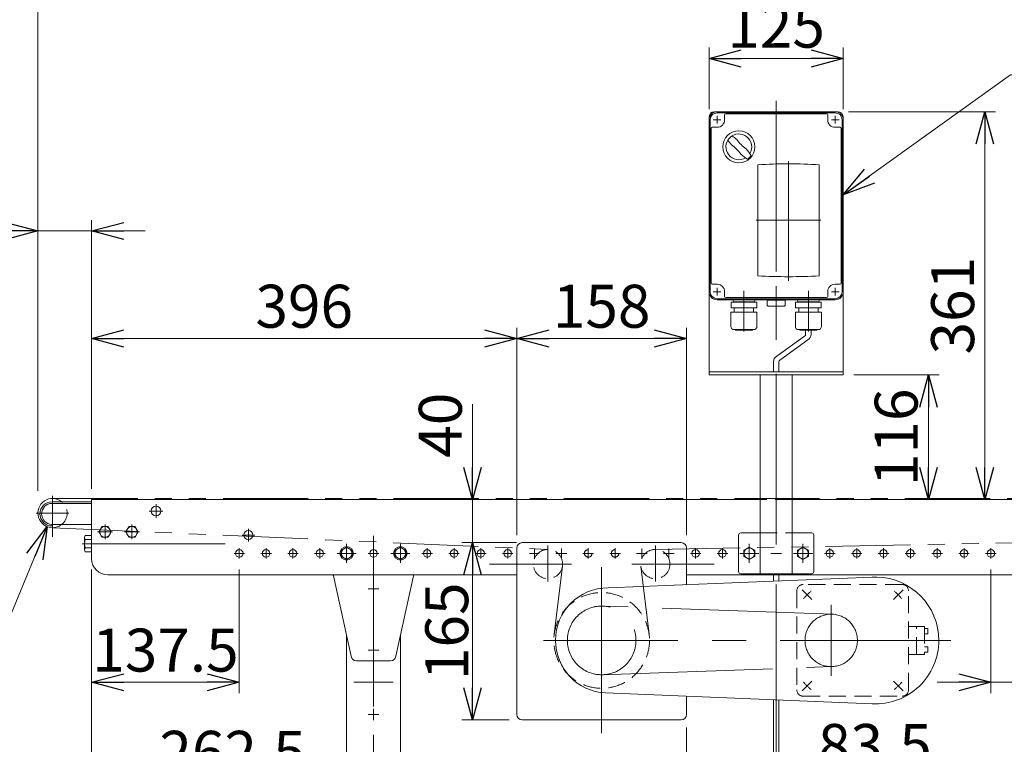
# Model space of a CAD drawing. Units: millimetres. Extents: x -1970 to 1970, y -1352 to 1351.
# Drawn here: x -1081 to -164, y -218 to 456 of the extents above; entities that cross this region are included whole.
import ezdxf
from ezdxf.enums import TextEntityAlignment as Align

# ---------------------------------------------------------------- set-up
doc = ezdxf.new("R2010")
doc.units = ezdxf.units.MM
doc.header["$LTSCALE"] = 2.5
for name, pattern in [('CENTER', [50.8, 31.75, -6.35, 6.35, -6.35]), ('CENTERX2', [101.6, 63.5, -12.7, 12.7, -12.7]), ('DASHED2', [9.525, 6.35, -3.175]), ('PHANTOM', [63.5, 31.75, -6.35, 6.35, -6.35, 6.35, -6.35])]:
    doc.linetypes.add(name, pattern=pattern)
for name, color, linetype in [('10', 7, 'Continuous'), ('11', 7, 'Continuous'), ('12', 7, 'Continuous'), ('13', 7, 'Continuous'), ('15', 7, 'Continuous'), ('16', 7, 'Continuous'), ('19', 7, 'Continuous'), ('2', 7, 'Continuous'), ('21', 7, 'Continuous'), ('6', 7, 'Continuous')]:
    doc.layers.add(name, color=color, linetype=linetype)
doc.styles.add('dcStyle0', font='ＭＳ Ｐゴシック', dxfattribs={"width": 0.75})
doc.styles.add('dcStyle1', font='txt.shx', dxfattribs={"bigfont": 'bigfont.shx'})
doc.dimstyles.new('dc_Diam06', dxfattribs={"dimtxt": 40, "dimasz": 30.000019, "dimexe": 10, "dimexo": 10, "dimgap": 10, "dimtad": 2, "dimtih": 1, "dimtoh": 1, "dimdsep": 46, "dimtxsty": 'dcStyle1', "dimblk1": 'OPEN30', "dimblk2": 'OPEN30', "dimsah": 1, "dimcen": 0.09, "dimclrd": 2, "dimclre": 2, "dimclrt": 2, "dimadec": 0, "dimazin": 2, "dimtfac": 1, "dimtdec": 4, "dimtofl": 0, "dimtmove": 0, "dimatfit": 3, "dimfxl": 1, "dimarcsym": 0})
doc.dimstyles.new('dc_Rotated', dxfattribs={"dimtxt": 40, "dimasz": 30.000019, "dimexe": 10, "dimexo": 10, "dimgap": 4, "dimtad": 3, "dimdsep": 46, "dimtxsty": 'dcStyle1', "dimblk1": 'OPEN30', "dimblk2": 'OPEN30', "dimsah": 1, "dimcen": 0.09, "dimclrd": 2, "dimclre": 2, "dimclrt": 2, "dimadec": 0, "dimazin": 2, "dimtfac": 1, "dimtdec": 4, "dimtmove": 0, "dimatfit": 3, "dimfxl": 1, "dimarcsym": 0})

# ---------------------------------------------------------------- blocks, each defined once
blk = doc.blocks.new('_OPEN30')
at = {"color": 0, "linetype": 'ByBlock', "lineweight": -2}
for p, q in [((-1, 0.267949), (0, 0)), ((0, 0), (-1, -0.267949)), ((0, 0), (-1, 0))]:
    blk.add_line(p, q, dxfattribs=at)
blk = doc.blocks.new('*D1')
at = {"color": 2, "linetype": 'Continuous', "lineweight": 13}
for p, q in [((-618.17, -30.26), (-669.27, -30.26)), ((-659.27, -195.26), (-659.27, -30.26)), ((-624.97, -195.26), (-669.27, -195.26))]:
    blk.add_line(p, q, dxfattribs=at)
at = {"color": 2, "xscale": 30.00002807615286, "yscale": 29.99989368223643}
for p, rotation in [((-659.27, -30.26), 90), ((-659.27, -195.26), 270)]:
    blk.add_blockref('_OPEN30', p, dxfattribs=dict(at, rotation=rotation))
at = {"color": 2, "insert": (-663.27, -112.76), "char_height": 40, "width": 125, "attachment_point": 8, "rotation": 90, "style": 'dcStyle0'}
blk.add_mtext('\\T1.00;165', dxfattribs=at)
blk = doc.blocks.new('*D2')
at = {"color": 2, "linetype": 'Continuous', "lineweight": 13}
for p, q in [((-659.27, 98.72), (-659.27, 9.74)), ((-714.97, 9.74), (-649.27, 9.74)), ((-659.27, -30.26), (-659.27, 9.74)), ((-618.17, -30.26), (-669.27, -30.26)), ((-659.27, -80.26), (-659.27, -30.26))]:
    blk.add_line(p, q, dxfattribs=at)
at = {"color": 2, "xscale": 30.00002807615286, "yscale": 29.99989368223643}
for p, rotation in [((-659.27, 9.74), 270), ((-659.27, -30.26), 90)]:
    blk.add_blockref('_OPEN30', p, dxfattribs=dict(at, rotation=rotation))
at = {"color": 2, "insert": (-669.27, 48.72), "char_height": 40, "width": 100, "attachment_point": 7, "rotation": 90, "style": 'dcStyle0'}
blk.add_mtext('\\T1.00;40', dxfattribs=at)
blk = doc.blocks.new('*D5')
at = {"color": 2, "linetype": 'Continuous', "lineweight": 13}
for p, q in [((-1096.92, -116.12), (-1055.54, -15.34)), ((-1236.92, -116.12), (-1096.92, -116.12))]:
    blk.add_line(p, q, dxfattribs=at)
at = {"color": 2, "xscale": 30.00002807615286, "yscale": 29.99989368223643, "rotation": 67.6750250514729}
blk.add_blockref('_OPEN30', (-1055.54, -15.34), dxfattribs=at)
at = {"color": 2, "insert": (-1106.92, -106.12), "char_height": 40, "width": 200, "attachment_point": 9, "style": 'dcStyle0'}
blk.add_mtext('\\T1.00;φ27.2', dxfattribs=at)
blk = doc.blocks.new('*D6')
at = {"color": 2, "linetype": 'Continuous', "lineweight": 13}
for p, q in [((-1013.97, 19.74), (-1013.97, 169.74)), ((-617.97, -23.26), (-617.97, 169.74)), ((-1013.97, 159.74), (-617.97, 159.74))]:
    blk.add_line(p, q, dxfattribs=at)
at = {"color": 2, "xscale": 30.00002807615286, "yscale": 29.99989368223643}
for p, rotation in [((-1013.97, 159.74), 180), ((-617.97, 159.74), 360)]:
    blk.add_blockref('_OPEN30', p, dxfattribs=dict(at, rotation=rotation))
at = {"color": 2, "insert": (-815.97, 169.74), "char_height": 40, "width": 125, "attachment_point": 8, "style": 'dcStyle0'}
blk.add_mtext('\\T1.00;396', dxfattribs=at)
blk = doc.blocks.new('*D7')
at = {"color": 2, "linetype": 'Continuous', "lineweight": 13}
for p, q in [((-617.97, -23.26), (-617.97, 169.74)), ((-459.97, -23.26), (-459.97, 169.74)), ((-617.97, 159.74), (-459.97, 159.74))]:
    blk.add_line(p, q, dxfattribs=at)
at = {"color": 2, "xscale": 30.00002807615286, "yscale": 29.99989368223643}
for p, rotation in [((-617.97, 159.74), 180), ((-459.97, 159.74), 360)]:
    blk.add_blockref('_OPEN30', p, dxfattribs=dict(at, rotation=rotation))
at = {"color": 2, "insert": (-538.97, 169.74), "char_height": 40, "width": 125, "attachment_point": 8, "style": 'dcStyle0'}
blk.add_mtext('\\T1.00;158', dxfattribs=at)
blk = doc.blocks.new('*D9')
at = {"color": 2, "linetype": 'Continuous', "lineweight": 13}
for p, q in [((-1063.97, 17.84), (-1063.97, 505.65)), ((636.03, 21.62), (636.03, 505.65)), ((-1063.97, 495.65), (636.03, 495.65))]:
    blk.add_line(p, q, dxfattribs=at)
at = {"color": 2, "xscale": 30.00002807615286, "yscale": 29.99989368223643}
for p, rotation in [((-1063.97, 495.65), 180), ((636.03, 495.65), 360)]:
    blk.add_blockref('_OPEN30', p, dxfattribs=dict(at, rotation=rotation))
at = {"color": 4, "insert": (-232.35, 505.65), "char_height": 40, "width": 150, "attachment_point": 8, "style": 'dcStyle0'}
blk.add_mtext('\\T1.00;機長', dxfattribs=at)
blk = doc.blocks.new('*D15')
at = {"color": 2, "linetype": 'Continuous', "lineweight": 13}
for p, q in [((-1013.97, -55.26), (-1013.97, -170.26)), ((-876.47, -55.16), (-876.47, -170.26)), ((-1013.97, -160.26), (-876.47, -160.26))]:
    blk.add_line(p, q, dxfattribs=at)
at = {"color": 2, "xscale": 30.00002807615286, "yscale": 29.99989368223643}
for p, rotation in [((-1013.97, -160.26), 180), ((-876.47, -160.26), 360)]:
    blk.add_blockref('_OPEN30', p, dxfattribs=dict(at, rotation=rotation))
at = {"color": 2, "insert": (-945.22, -150.26), "char_height": 40, "width": 175, "attachment_point": 8, "style": 'dcStyle0'}
blk.add_mtext('\\T1.00;137.5', dxfattribs=at)
blk = doc.blocks.new('*D31')
at = {"color": 2, "linetype": 'Continuous', "lineweight": 13}
for p, q in [((-1013.97, -55.26), (-1013.97, -265.42)), ((-751.47, -209.01), (-751.47, -265.42)), ((-1013.97, -255.42), (-751.47, -255.42))]:
    blk.add_line(p, q, dxfattribs=at)
at = {"color": 2, "xscale": 30.00002807615286, "yscale": 29.99989368223643}
for p, rotation in [((-1013.97, -255.42), 180), ((-751.47, -255.42), 360)]:
    blk.add_blockref('_OPEN30', p, dxfattribs=dict(at, rotation=rotation))
at = {"color": 2, "insert": (-882.72, -245.42), "char_height": 40, "width": 175, "attachment_point": 8, "style": 'dcStyle0'}
blk.add_mtext('\\T1.00;262.5', dxfattribs=at)
blk = doc.blocks.new('*D36')
at = {"color": 2, "linetype": 'Continuous', "lineweight": 13}
for p, q in [((-376.47, -69.26), (-376.47, -259.04)), ((-459.97, -202.26), (-459.97, -259.04)), ((-509.97, -249.04), (-459.97, -249.04)), ((-459.97, -249.04), (-376.47, -249.04)), ((-247.5, -249.04), (-376.47, -249.04))]:
    blk.add_line(p, q, dxfattribs=at)
at = {"color": 2, "xscale": 30.00002807615286, "yscale": 29.99989368223643}
for p, rotation in [((-459.97, -249.04), 360), ((-376.47, -249.04), 180)]:
    blk.add_blockref('_OPEN30', p, dxfattribs=dict(at, rotation=rotation))
at = {"color": 2, "insert": (-337.5, -239.04), "char_height": 40, "width": 150, "attachment_point": 7, "style": 'dcStyle0'}
blk.add_mtext('\\T1.00;83.5', dxfattribs=at)
blk = doc.blocks.new('DA_IMAGEDIMGROUP_2')
at = {"color": 2, "linetype": 'Continuous', "lineweight": 13}
for p, q in [((-176.47, -55.16), (-176.47, -170.26)), ((-151.47, -55.16), (-151.47, -170.26)), ((-226.47, -160.26), (-176.47, -160.26)), ((-176.47, -160.26), (-151.47, -160.26)), ((-42.5, -160.26), (-151.47, -160.26))]:
    blk.add_line(p, q, dxfattribs=at)
at = {"color": 2, "xscale": 30.00002807615286, "yscale": 29.99989368223643}
for p, rotation in [((-176.47, -160.26), 360), ((-151.47, -160.26), 180)]:
    blk.add_blockref('_OPEN30', p, dxfattribs=dict(at, rotation=rotation))
at = {"color": 4, "insert": (-112.5, -150.26), "char_height": 40, "width": 125, "attachment_point": 7, "style": 'dcStyle0'}
blk.add_mtext('\\T1.00;25P', dxfattribs=at)
blk = doc.blocks.new('*D42')
at = {"color": 2, "linetype": 'Continuous', "lineweight": 13}
for p, q in [((-1063.97, 17.84), (-1063.97, 269.74)), ((-1013.97, 19.74), (-1013.97, 269.74)), ((-1232.95, 259.74), (-1063.97, 259.74)), ((-1063.97, 259.74), (-1013.97, 259.74)), ((-963.97, 259.74), (-1013.97, 259.74))]:
    blk.add_line(p, q, dxfattribs=at)
at = {"color": 2, "xscale": 30.00002807615286, "yscale": 29.99989368223643}
for p, rotation in [((-1063.97, 259.74), 360), ((-1013.97, 259.74), 180)]:
    blk.add_blockref('_OPEN30', p, dxfattribs=dict(at, rotation=rotation))
at = {"color": 4, "insert": (-1102.95, 269.74), "char_height": 40, "width": 200, "attachment_point": 9, "style": 'dcStyle0'}
blk.add_mtext('\\T1.00;50(40)', dxfattribs=at)
blk = doc.blocks.new('*D68')
at = {"color": 2, "linetype": 'Continuous', "lineweight": 13}
for p, q in [((-438.97, 373.24), (-438.97, 430.35)), ((-313.97, 373.24), (-313.97, 430.35)), ((-438.97, 420.35), (-313.97, 420.35))]:
    blk.add_line(p, q, dxfattribs=at)
at = {"color": 2, "xscale": 30.00002807615286, "yscale": 29.99989368223643}
for p, rotation in [((-438.97, 420.35), 180), ((-313.97, 420.35), 360)]:
    blk.add_blockref('_OPEN30', p, dxfattribs=dict(at, rotation=rotation))
at = {"color": 2, "insert": (-376.47, 430.35), "char_height": 40, "width": 125, "attachment_point": 8, "style": 'dcStyle0'}
blk.add_mtext('\\T1.00;125', dxfattribs=at)
blk = doc.blocks.new('*D69')
at = {"color": 2, "linetype": 'Continuous', "lineweight": 13}
for p, q in [((-303.97, 125.74), (-224.69, 125.74)), ((-234.69, 9.74), (-234.69, 125.74))]:
    blk.add_line(p, q, dxfattribs=at)
at = {"color": 2, "xscale": 30.00002807615286, "yscale": 29.99989368223643}
for p, rotation in [((-234.69, 125.74), 90), ((-234.69, 9.74), 270)]:
    blk.add_blockref('_OPEN30', p, dxfattribs=dict(at, rotation=rotation))
at = {"color": 2, "insert": (-244.69, 67.74), "char_height": 40, "width": 125, "attachment_point": 8, "rotation": 90, "style": 'dcStyle0'}
blk.add_mtext('\\T1.00;116', dxfattribs=at)
blk = doc.blocks.new('*D70')
at = {"color": 2, "linetype": 'Continuous', "lineweight": 13}
for p, q in [((-308.97, 370.74), (-172.09, 370.74)), ((-182.09, 9.74), (-182.09, 370.74))]:
    blk.add_line(p, q, dxfattribs=at)
at = {"color": 2, "xscale": 30.00002807615286, "yscale": 29.99989368223643}
for p, rotation in [((-182.09, 370.74), 90), ((-182.09, 9.74), 270)]:
    blk.add_blockref('_OPEN30', p, dxfattribs=dict(at, rotation=rotation))
at = {"color": 2, "insert": (-192.09, 190.24), "char_height": 40, "width": 125, "attachment_point": 8, "rotation": 90, "style": 'dcStyle0'}
blk.add_mtext('\\T1.00;361', dxfattribs=at)
blk = doc.blocks.new('DC_GROUP_W_FB2C_HF_040_1_46')
at = {"color": 7, "linetype": 'Continuous', "lineweight": 13}
for p, q in [((-401.47, -34.49), (-406.47, -37.37)), ((-396.47, -37.37), (-401.47, -34.49)), ((-406.47, -37.37), (-406.47, -43.15)), ((-406.47, -43.15), (-401.47, -46.03)), ((-401.47, -46.03), (-396.47, -43.15)), ((-396.47, -43.15), (-396.47, -37.37))]:
    blk.add_line(p, q, dxfattribs=at)
at = {"color": 3, "linetype": 'CENTERX2', "lineweight": 13}
for p, q in [((-401.47, -31.51), (-401.47, -49.01)), ((-392.72, -40.26), (-410.22, -40.26))]:
    blk.add_line(p, q, dxfattribs=at)
at = {"color": 3, "linetype": 'Continuous', "lineweight": 13}
blk.add_circle((-401.47, -40.26), 5, dxfattribs=at)
blk = doc.blocks.new('DC_GROUP_W_FB2C_HF_040_1_47')
at = {"color": 7, "linetype": 'Continuous', "lineweight": 13}
for p, q in [((-351.47, -34.49), (-356.47, -37.37)), ((-346.47, -37.37), (-351.47, -34.49)), ((-356.47, -37.37), (-356.47, -43.15)), ((-356.47, -43.15), (-351.47, -46.03)), ((-351.47, -46.03), (-346.47, -43.15)), ((-346.47, -43.15), (-346.47, -37.37))]:
    blk.add_line(p, q, dxfattribs=at)
at = {"color": 3, "linetype": 'CENTERX2', "lineweight": 13}
for p, q in [((-351.47, -31.51), (-351.47, -49.01)), ((-342.72, -40.26), (-360.22, -40.26))]:
    blk.add_line(p, q, dxfattribs=at)
at = {"color": 3, "linetype": 'Continuous', "lineweight": 13}
blk.add_circle((-351.47, -40.26), 5, dxfattribs=at)
blk = doc.blocks.new('DC_GROUP_W_FB2C_HF_040_1_48')
at = {"color": 7, "linetype": 'Continuous', "lineweight": 13}
for p, q in [((-776.47, -34.49), (-781.47, -37.37)), ((-771.47, -37.37), (-776.47, -34.49)), ((-781.47, -37.37), (-781.47, -43.15)), ((-781.47, -43.15), (-776.47, -46.03)), ((-776.47, -46.03), (-771.47, -43.15)), ((-771.47, -43.15), (-771.47, -37.37))]:
    blk.add_line(p, q, dxfattribs=at)
at = {"color": 3, "linetype": 'CENTERX2', "lineweight": 13}
for p, q in [((-776.47, -31.51), (-776.47, -49.01)), ((-767.72, -40.26), (-785.22, -40.26))]:
    blk.add_line(p, q, dxfattribs=at)
at = {"color": 7, "linetype": 'Continuous', "lineweight": 13}
for radius in [6.25, 5]:
    blk.add_circle((-776.47, -40.26), radius, dxfattribs=at)
blk = doc.blocks.new('DC_GROUP_W_FB2C_HF_040_1_49')
at = {"color": 7, "linetype": 'Continuous', "lineweight": 13}
for p, q in [((-726.47, -34.49), (-731.47, -37.37)), ((-721.47, -37.37), (-726.47, -34.49)), ((-731.47, -37.37), (-731.47, -43.15)), ((-731.47, -43.15), (-726.47, -46.03)), ((-726.47, -46.03), (-721.47, -43.15)), ((-721.47, -43.15), (-721.47, -37.37))]:
    blk.add_line(p, q, dxfattribs=at)
at = {"color": 3, "linetype": 'CENTERX2', "lineweight": 13}
for p, q in [((-726.47, -31.51), (-726.47, -49.01)), ((-717.72, -40.26), (-735.22, -40.26))]:
    blk.add_line(p, q, dxfattribs=at)
at = {"color": 7, "linetype": 'Continuous', "lineweight": 13}
for radius in [6.25, 5]:
    blk.add_circle((-726.47, -40.26), radius, dxfattribs=at)
blk = doc.blocks.new('DC_GROUP_W_FB2C_HF_040_1_50')
at = {"color": 2, "linetype": 'Continuous', "lineweight": 13}
for p, q in [((-313.97, 293.42), (-158.2, 405.09)), ((-158.2, 405.09), (481.8, 405.09))]:
    blk.add_line(p, q, dxfattribs=at)
at = {"color": 2, "xscale": 30.00002807615286, "yscale": 29.99989368223643, "rotation": 215.6379843075448}
blk.add_blockref('_OPEN30', (-313.97, 293.42), dxfattribs=at)
at = {"color": 2, "style": 'dcStyle0', "width": 0.817286}
blk.add_text('インバータ、コントロールユニット', height=40, dxfattribs=at).set_placement((-158.2, 410.09), (481.8, 410.09), align=Align.FIT)
blk = doc.blocks.new('DC_GROUP_W_FB2C_HF_040_1_11')
at = {"layer": '12', "color": 3, "linetype": 'CENTERX2', "lineweight": 13}
for p, q in [((-376.47, 380.79), (-376.47, -61.75)), ((-431.47, 366.84), (-431.47, 359.64)), ((-321.47, 366.84), (-321.47, 359.64)), ((-427.87, 363.24), (-435.07, 363.24)), ((-317.87, 363.24), (-325.07, 363.24)), ((-364.97, 324.4), (-364.97, 213.38)), ((-394.97, 269.74), (-334.97, 269.74)), ((-427.87, 203.24), (-435.07, 203.24)), ((-431.47, 206.84), (-431.47, 199.64)), ((-406.47, 204.06), (-406.47, 166.06)), ((-376.47, 186.63), (-376.47, 208.43)), ((-346.47, 204.06), (-346.47, 166.06)), ((-317.87, 203.24), (-325.07, 203.24)), ((-321.47, 206.84), (-321.47, 199.64))]:
    blk.add_line(p, q, dxfattribs=at)
at = {"layer": '12', "color": 7, "linetype": 'Continuous', "lineweight": 13}
for p, q in [((-433.97, 370.74), (-318.97, 370.74)), ((-321.47, 370.74), (-431.47, 370.74)), ((-424.47, 367.74), (-424.47, 363.24)), ((-376.47, 368.74), (-423.47, 368.74)), ((-329.47, 368.74), (-376.47, 368.74)), ((-328.47, 363.24), (-328.47, 367.74)), ((-438.97, 365.74), (-438.97, 125.74)), ((-438.97, 363.24), (-438.97, 203.24)), ((-313.97, 365.74), (-313.97, 125.74)), ((-313.97, 203.24), (-313.97, 363.24)), ((-436.97, 355.24), (-436.97, 283.24)), ((-431.47, 356.24), (-435.97, 356.24)), ((-316.97, 356.24), (-321.47, 356.24)), ((-315.97, 283.24), (-315.97, 355.24)), ((-436.97, 283.24), (-436.97, 211.24)), ((-315.97, 211.24), (-315.97, 283.24)), ((-435.97, 210.24), (-431.47, 210.24)), ((-424.47, 203.24), (-424.47, 198.74)), ((-328.47, 198.74), (-328.47, 203.24)), ((-321.47, 210.24), (-316.97, 210.24)), ((-431.47, 195.74), (-321.47, 195.74)), ((-423.47, 197.74), (-376.47, 197.74)), ((-376.47, 197.74), (-329.47, 197.74)), ((-313.97, 128.74), (-438.97, 128.74)), ((-438.97, 125.74), (-313.97, 125.74)), ((-391.47, -59.26), (-391.47, 125.74)), ((-361.47, -59.26), (-361.47, 125.74)), ((-411.47, -57.26), (-411.47, -23.26)), ((-409.47, -21.26), (-391.47, -21.26)), ((-361.47, -21.26), (-343.47, -21.26)), ((-341.47, -23.26), (-341.47, -57.26)), ((-343.47, -59.26), (-409.47, -59.26))]:
    blk.add_line(p, q, dxfattribs=at)
at = {"layer": '12', "color": 3, "linetype": 'Continuous', "lineweight": 13}
for p, q in [((-376.47, 369.74), (-431.47, 369.74)), ((-321.47, 369.74), (-376.47, 369.74)), ((-437.97, 283.24), (-437.97, 363.24)), ((-314.97, 363.24), (-314.97, 283.24)), ((-437.97, 203.24), (-437.97, 283.24)), ((-314.97, 283.24), (-314.97, 203.24)), ((-431.47, 196.74), (-376.47, 196.74)), ((-376.47, 196.74), (-321.47, 196.74))]:
    blk.add_line(p, q, dxfattribs=at)
at = {"layer": '12', "color": 7, "linetype": 'Continuous', "lineweight": 18}
for p, q in [((-393.66, 321.44), (-393.66, 217.96)), ((-336.29, 217.96), (-336.29, 321.44)), ((-418.37, 193.56), (-394.57, 193.56)), ((-418.37, 188.16), (-418.37, 193.56)), ((-416.52, 194.84), (-416.52, 194.74)), ((-415.77, 193.56), (-415.07, 193.56)), ((-397.32, 195.74), (-415.62, 195.74)), ((-397.32, 193.84), (-415.62, 193.84)), ((-415.14, 193.84), (-415.5, 193.56)), ((-397.17, 193.56), (-397.87, 193.56)), ((-397.81, 193.84), (-397.45, 193.56)), ((-396.42, 194.84), (-396.42, 194.74)), ((-394.57, 188.16), (-394.57, 193.56)), ((-376.47, 195.43), (-384.97, 195.43)), ((-376.47, 195.43), (-384.97, 195.43)), ((-384.97, 195.43), (-384.97, 190.43)), ((-376.47, 195.43), (-367.97, 195.43)), ((-370.47, 195.43), (-376.47, 195.43)), ((-367.97, 190.43), (-367.97, 195.43)), ((-334.57, 193.56), (-358.37, 193.56)), ((-358.37, 188.16), (-358.37, 193.56)), ((-356.52, 194.84), (-356.52, 194.74)), ((-355.77, 193.56), (-355.07, 193.56)), ((-355.62, 195.74), (-337.32, 195.74)), ((-355.62, 193.84), (-337.32, 193.84)), ((-355.14, 193.84), (-355.5, 193.56)), ((-337.17, 193.56), (-337.87, 193.56)), ((-337.81, 193.84), (-337.45, 193.56)), ((-336.42, 194.84), (-336.42, 194.74)), ((-334.57, 188.16), (-334.57, 193.56)), ((-418.57, 184.16), (-394.37, 184.16)), ((-418.57, 170.96), (-418.57, 184.16)), ((-418.37, 188.16), (-394.57, 188.16)), ((-415.47, 188.16), (-415.47, 184.16)), ((-397.47, 188.16), (-397.47, 184.16)), ((-394.37, 170.96), (-394.37, 184.16)), ((-383.97, 189.93), (-384.28, 190.01)), ((-383.97, 189.93), (-376.47, 189.93)), ((-368.97, 189.93), (-376.47, 189.93)), ((-368.97, 189.93), (-368.66, 190.01)), ((-334.37, 184.16), (-358.57, 184.16)), ((-358.57, 170.96), (-358.57, 184.16)), ((-334.57, 188.16), (-358.37, 188.16)), ((-355.47, 188.16), (-355.47, 184.16)), ((-337.47, 188.16), (-337.47, 184.16)), ((-334.37, 170.96), (-334.37, 184.16)), ((-415.57, 167.96), (-397.37, 167.96)), ((-414.37, 167.56), (-414.37, 167.96)), ((-414.37, 167.56), (-398.57, 167.56)), ((-398.57, 167.56), (-398.57, 167.96)), ((-337.37, 167.96), (-355.57, 167.96)), ((-354.37, 167.56), (-354.37, 167.96)), ((-338.57, 167.56), (-354.37, 167.56)), ((-338.57, 167.56), (-338.57, 167.96))]:
    blk.add_line(p, q, dxfattribs=at)
at = {"layer": '12', "color": 4, "linetype": 'DASHED2', "lineweight": 13}
blk.add_line((-391.47, -21.26), (-361.47, -21.26), dxfattribs=at)
at = {"layer": '12', "color": 3, "linetype": 'Continuous', "lineweight": 18}
blk.add_circle((-411.24, 338.05), 14.9, dxfattribs=at)
at = {"layer": '12', "color": 7, "linetype": 'Continuous', "lineweight": 13}
for centre, radius, start, end in [((-433.97, 365.74), 5, 90, 180), ((-431.47, 363.24), 7.5, 90, 180), ((-423.47, 367.74), 1, 90, 180), ((-329.47, 367.74), 1, 0, 90), ((-321.47, 363.24), 7.5, 0, 90), ((-318.97, 365.74), 5, 0, 90), ((-431.47, 363.24), 7, 270, 0), ((-321.47, 363.24), 7, 180, 270), ((-435.97, 355.24), 1, 90, 180), ((-316.97, 355.24), 1, 0, 90), ((-435.97, 211.24), 1, 180, 270), ((-316.97, 211.24), 1, 270, 0), ((-431.47, 203.24), 7.5, 180, 270), ((-431.47, 203.24), 7, 0, 90), ((-321.47, 203.24), 7, 90, 180), ((-321.47, 203.24), 7.5, 270, 0), ((-423.47, 198.74), 1, 180, 270), ((-329.47, 198.74), 1, 270, 0), ((-409.47, -23.26), 2, 90, 180), ((-343.47, -23.26), 2, 0, 90), ((-409.47, -57.26), 2, 180, 270), ((-343.47, -57.26), 2, 270, 0)]:
    blk.add_arc(centre, radius, start, end, dxfattribs=at)
at = {"layer": '12', "color": 3, "linetype": 'Continuous', "lineweight": 13}
for centre, start, end in [((-431.47, 363.24), 90, 180), ((-321.47, 363.24), 0, 90), ((-431.47, 203.24), 180, 270), ((-321.47, 203.24), 270, 0)]:
    blk.add_arc(centre, 6.5, start, end, dxfattribs=at)
at = {"layer": '12', "color": 3, "linetype": 'Continuous', "lineweight": 18}
for centre, radius, start, end in [((-411.24, 338.05), 12, 328.76, 301.24), ((-360.87, 388.42), 75, 216.059, 220.178), ((-441.65, 307.65), 40, 35.9313, 54.0688), ((-461.61, 287.68), 75, 49.8222, 53.9405), ((-380.84, 368.46), 40, 215.931, 234.069), ((-360.87, 388.42), 75, 229.822, 235.585), ((-461.61, 287.68), 75, 34.4151, 40.1778), ((-411.24, 338.05), 14, 304.758, 325.242)]:
    blk.add_arc(centre, radius, start, end, dxfattribs=at)
at = {"layer": '12', "color": 7, "linetype": 'Continuous', "lineweight": 18}
for centre, radius, start, end in [((-364.97, -220.3), 542.5, 86.96907, 93.03093), ((-364.97, -220.3), 542.5, 86.96907, 93.03093), ((-364.97, 759.7), 542.5, 266.96907, 273.03093), ((-364.97, 759.7), 542.5, 266.96907, 273.03093), ((-415.62, 194.84), 0.9, 90, 180), ((-415.62, 194.74), 0.9, 180, 270), ((-397.32, 194.84), 0.9, 360, 90), ((-397.32, 194.74), 0.9, 270, 360), ((-355.62, 194.84), 0.9, 90, 180), ((-355.62, 194.74), 0.9, 180, 270), ((-337.32, 194.84), 0.9, 0, 90), ((-337.32, 194.74), 0.9, 270, 0), ((-383.75, 191.67), 1.74, 225.47817, 252.23274), ((-369.19, 191.67), 1.74, 287.76726, 314.52183), ((-415.57, 170.96), 3, 180, 270), ((-397.37, 170.96), 3, 270, 360), ((-355.57, 170.96), 3, 180, 270), ((-337.37, 170.96), 3, 270, 0)]:
    blk.add_arc(centre, radius, start, end, dxfattribs=at)
blk = doc.blocks.new('DC_GROUP_W_FB2C_HF_040_1_16')
at = {"layer": '13', "color": 3, "linetype": 'CENTERX2', "lineweight": 13}
for p, q in [((-756.37, -73.26), (-746.57, -73.26)), ((-756.37, -130.26), (-746.57, -130.26)), ((-756.37, -190.26), (-746.57, -190.26))]:
    blk.add_line(p, q, dxfattribs=at)
at = {"layer": '13', "color": 7, "linetype": 'Continuous', "lineweight": 13}
for p, q in [((-776.47, -116.95), (-776.47, -431.26)), ((-726.47, -116.95), (-726.47, -431.26)), ((-726.47, -431.26), (-776.47, -431.26)), ((-776.47, -440.26), (-776.47, -431.26)), ((-726.47, -431.26), (-726.47, -440.26)), ((-726.47, -440.26), (-776.47, -440.26))]:
    blk.add_line(p, q, dxfattribs=at)
blk = doc.blocks.new('DC_GROUP_W_FB2C_HF_040_1_5')
at = {"layer": '19', "color": 3, "linetype": 'CENTERX2', "lineweight": 13}
for p, q in [((-776.47, -31.51), (-776.47, -49.01)), ((-767.72, -40.26), (-785.22, -40.26))]:
    blk.add_line(p, q, dxfattribs=at)
blk = doc.blocks.new('DC_GROUP_W_FB2C_HF_040_1_6')
at = {"layer": '19', "color": 3, "linetype": 'CENTERX2', "lineweight": 13}
for p, q in [((-726.47, -31.51), (-726.47, -49.01)), ((-717.72, -40.26), (-735.22, -40.26))]:
    blk.add_line(p, q, dxfattribs=at)
blk = doc.blocks.new('DC_GROUP_W_FB2C_HF_040_1_12')
at = {"layer": '11', "color": 4, "linetype": 'DASHED2', "lineweight": 13}
for p, q in [((-259.2, -69.26), (-351.2, -69.26)), ((-357.2, -75.26), (-357.2, -167.26)), ((-253.2, -167.26), (-253.2, -75.26)), ((-253.2, -108.26), (-238.2, -108.26)), ((-245.7, -134.26), (-245.7, -108.26)), ((-238.2, -108.26), (-238.2, -134.26)), ((-238.2, -110.26), (-235.2, -110.26)), ((-235.2, -115.26), (-238.2, -115.26)), ((-235.2, -110.26), (-235.2, -115.26)), ((-238.2, -127.26), (-235.2, -127.26)), ((-235.2, -127.26), (-235.2, -132.26)), ((-238.2, -134.26), (-253.2, -134.26)), ((-235.2, -132.26), (-238.2, -132.26)), ((-351.2, -173.26), (-259.2, -173.26))]:
    blk.add_line(p, q, dxfattribs=at)
at = {"layer": '11', "color": 3, "linetype": 'CENTERX2', "lineweight": 13}
for p, q in [((-343.12, -83.34), (-352.13, -74.33)), ((-258.26, -74.33), (-267.28, -83.34)), ((-325.2, -98.16), (-325.2, -144.36)), ((-348.3, -121.26), (-302.1, -121.26)), ((-352.13, -168.19), (-343.12, -159.18)), ((-267.28, -159.18), (-258.26, -168.19))]:
    blk.add_line(p, q, dxfattribs=at)
at = {"layer": '11', "color": 4, "linetype": 'DASHED2', "lineweight": 13}
for centre, start, end in [((-351.2, -75.26), 90, 180), ((-259.2, -75.26), 0, 90), ((-351.2, -167.26), 180, 270), ((-259.2, -167.26), 270, 0)]:
    blk.add_arc(centre, 6, start, end, dxfattribs=at)
at = {"layer": '11', "color": 3, "linetype": 'CENTERX2', "lineweight": 13}
for start, end in [(130.21981, 139.78019), (40.21981, 49.78019), (220.21981, 229.78019), (310.21981, 319.78019)]:
    blk.add_arc((-305.2, -121.26), 60, start, end, dxfattribs=at)

msp = doc.modelspace()

# ---------------------------------------------------------------- linework, layer by layer
at = {"color": 140, "linetype": 'Continuous', "lineweight": 13}
for p, q in [((-348.989, 167.559), (-348.989, 163.532)), ((-343.989, 167.559), (-343.989, 163.532)), ((-349.989, 161.8), (-375.973, 143.14)), ((-346.989, 158.336), (-372.973, 139.676)), ((-378.973, 137.944), (-378.973, 128.559)), ((-373.973, 137.944), (-373.973, 128.559)), ((-378.973, -66.048), (-378.973, -59.259)), ((-373.973, -65.846), (-373.973, -59.259)), ((-378.973, -288.414), (-378.973, -176.484)), ((-373.973, -285.414), (-373.973, -176.685))]:
    msp.add_line(p, q, dxfattribs=at)
at = {"color": 7, "linetype": 'Continuous', "lineweight": 13}
for p, q in [((-845.973, 9.741), (-1013.973, 9.741)), ((-1013.973, 9.741), (-1013.973, -45.259)), ((-391.473, 9.741), (-845.973, 9.741)), ((586.027, 9.741), (-361.473, 9.741)), ((-617.973, -60.259), (-998.973, -60.259)), ((571.027, -60.259), (-459.973, -60.259))]:
    msp.add_line(p, q, dxfattribs=at)
at = {"color": 4, "linetype": 'DASHED2', "lineweight": 13}
msp.add_line((-361.473, 9.741), (-391.473, 9.741), dxfattribs=at)
at = {"color": 3, "linetype": 'CENTERX2', "lineweight": 13}
for p, q in [((-953.973, 5.441), (-953.973, -7.159)), ((-960.273, -0.859), (-947.673, -0.859)), ((-1001.473, -15.359), (-1001.473, -25.159)), ((-976.473, -15.359), (-976.473, -25.159)), ((-867.973, -17.309), (-867.973, -29.209)), ((-996.573, -20.259), (-1006.373, -20.259)), ((-971.573, -20.259), (-981.373, -20.259)), ((-873.923, -23.259), (-862.023, -23.259)), ((-876.473, -35.359), (-876.473, -45.159)), ((-851.473, -35.359), (-851.473, -45.159)), ((-826.473, -35.359), (-826.473, -45.159)), ((-801.473, -35.359), (-801.473, -45.159)), ((-701.473, -35.359), (-701.473, -45.159)), ((-676.473, -35.359), (-676.473, -45.159)), ((-651.473, -35.359), (-651.473, -45.159)), ((-626.473, -35.359), (-626.473, -45.159)), ((-551.473, -35.359), (-551.473, -45.159)), ((-526.473, -35.359), (-526.473, -45.159)), ((-451.473, -35.359), (-451.473, -45.159)), ((-426.473, -35.359), (-426.473, -45.159)), ((-326.473, -35.359), (-326.473, -45.159)), ((-301.473, -35.359), (-301.473, -45.159)), ((-276.473, -35.359), (-276.473, -45.159)), ((-251.473, -35.359), (-251.473, -45.159)), ((-226.473, -35.359), (-226.473, -45.159)), ((-201.473, -35.359), (-201.473, -45.159)), ((-176.473, -35.359), (-176.473, -45.159)), ((-871.573, -40.259), (-881.373, -40.259)), ((-846.573, -40.259), (-856.373, -40.259)), ((-821.573, -40.259), (-831.373, -40.259)), ((-796.573, -40.259), (-806.373, -40.259)), ((-746.573, -40.259), (-756.373, -40.259)), ((-696.573, -40.259), (-706.373, -40.259)), ((-671.573, -40.259), (-681.373, -40.259)), ((-646.573, -40.259), (-656.373, -40.259)), ((-621.573, -40.259), (-631.373, -40.259)), ((-546.573, -40.259), (-556.373, -40.259)), ((-521.573, -40.259), (-531.373, -40.259)), ((-496.573, -40.259), (-506.373, -40.259)), ((-471.573, -40.259), (-481.373, -40.259)), ((-446.573, -40.259), (-456.373, -40.259)), ((-421.573, -40.259), (-431.373, -40.259)), ((-371.573, -40.259), (-381.373, -40.259)), ((-321.573, -40.259), (-331.373, -40.259)), ((-296.573, -40.259), (-306.373, -40.259)), ((-271.573, -40.259), (-281.373, -40.259)), ((-246.573, -40.259), (-256.373, -40.259)), ((-221.573, -40.259), (-231.373, -40.259)), ((-196.573, -40.259), (-206.373, -40.259)), ((-171.573, -40.259), (-181.373, -40.259))]:
    msp.add_line(p, q, dxfattribs=at)
at = {"color": 7, "linetype": 'Continuous', "lineweight": 13}
for centre, radius in [((-953.973, -0.859), 4.5), ((-867.973, -23.259), 4.25), ((-876.473, -40.259), 3.5), ((-851.473, -40.259), 3.5), ((-826.473, -40.259), 3.5), ((-801.473, -40.259), 3.5), ((-751.473, -40.259), 3.5), ((-701.473, -40.259), 3.5), ((-676.473, -40.259), 3.5), ((-651.473, -40.259), 3.5), ((-626.473, -40.259), 3.5), ((-451.473, -40.259), 3.5), ((-426.473, -40.259), 3.5), ((-326.473, -40.259), 3.5), ((-301.473, -40.259), 3.5), ((-276.473, -40.259), 3.5), ((-251.473, -40.259), 3.5), ((-226.473, -40.259), 3.5), ((-201.473, -40.259), 3.5), ((-176.473, -40.259), 3.5)]:
    msp.add_circle(centre, radius, dxfattribs=at)
at = {"color": 4, "linetype": 'DASHED2', "lineweight": 13}
for centre in [(-551.473, -40.259), (-526.473, -40.259)]:
    msp.add_circle(centre, 3.5, dxfattribs=at)
at = {"color": 140, "linetype": 'Continuous', "lineweight": 13}
for centre, radius, start, end in [((-350.989, 163.532), 2, 300, 0), ((-349.989, 163.532), 6, 300, 0), ((-372.973, 137.944), 6, 120, 180), ((-371.973, 137.944), 2, 120, 180)]:
    msp.add_arc(centre, radius, start, end, dxfattribs=at)
at = {"color": 7, "linetype": 'Continuous', "lineweight": 13}
msp.add_arc((-998.973, -45.259), 15, 180, 270, dxfattribs=at)
at = {"layer": '10', "color": 3, "linetype": 'CENTERX2', "lineweight": 13}
for p, q in [((-323.885, -96.886), (-537.255, -89.351)), ((-325.197, -154.26), (-325.197, -88.26)), ((-213.904, -121.259), (-593.202, -121.259)), ((-538.624, -153.213), (-324.931, -145.669))]:
    msp.add_line(p, q, dxfattribs=at)
for centre, radius in [((-538.973, -121.259), 31.955), ((-325.197, -121.26), 24.41)]:
    msp.add_circle(centre, radius, dxfattribs=at)
at = {"layer": '13', "color": 3, "linetype": 'CENTERX2', "lineweight": 13}
for p, q in [((-751.473, -23.961), (-751.473, -575.259)), ((-733.223, -160.259), (-769.723, -160.259)), ((-751.473, -185.009), (-751.473, -195.509))]:
    msp.add_line(p, q, dxfattribs=at)
at = {"layer": '15', "color": 3, "linetype": 'CENTERX2', "lineweight": 13}
for p, q in [((-1050.373, -5.259), (-1050.373, 13.203)), ((-1065.528, -2.759), (-1035.338, -2.759)), ((-1050.373, -24.987), (-1050.373, -2.759))]:
    msp.add_line(p, q, dxfattribs=at)
at = {"layer": '15', "color": 7, "linetype": 'Continuous', "lineweight": 13}
for start, end in [(51.206749, 270), (270, 306.729236)]:
    msp.add_arc((-1050.373, -2.759), 13.6, start, end, dxfattribs=at)
at = {"layer": '15', "color": 4, "linetype": 'DASHED2', "lineweight": 13}
msp.add_arc((-1050.373, -2.759), 13.6, 306.729236, 51.206749, dxfattribs=at)
at = {"layer": '16', "color": 3, "linetype": 'Continuous', "lineweight": 13}
for p, q in [((-1050.873, 7.741), (-1013.973, 7.741)), ((-1050.873, -13.259), (-1050.873, -14.76))]:
    msp.add_line(p, q, dxfattribs=at)
at = {"layer": '16', "color": 7, "linetype": 'Continuous', "lineweight": 13}
for p, q in [((-1050.873, 6.241), (-1013.973, 6.241)), ((-1050.873, -13.259), (-1031.873, -13.259)), ((-1031.824, -13.259), (-1013.973, -13.259)), ((-1004.36, -15.259), (-1007.247, -20.259)), ((-998.586, -15.259), (-1004.36, -15.259)), ((-995.7, -20.259), (-998.586, -15.259)), ((-979.36, -15.259), (-982.247, -20.259)), ((-973.586, -15.259), (-979.36, -15.259)), ((-970.7, -20.259), (-973.586, -15.259)), ((-1020.473, -36.889), (-1020.473, -25.63)), ((-1019.893, -23.754), (-1013.973, -23.754)), ((-1019.893, -27.507), (-1013.973, -27.507)), ((-1007.247, -20.259), (-1004.36, -25.259)), ((-1004.36, -25.259), (-998.586, -25.259)), ((-998.586, -25.259), (-995.7, -20.259)), ((-982.247, -20.259), (-979.36, -25.259)), ((-979.36, -25.259), (-973.586, -25.259)), ((-973.586, -25.259), (-970.7, -20.259)), ((-1019.893, -35.012), (-1013.973, -35.012)), ((-1013.973, -38.765), (-1019.893, -38.765))]:
    msp.add_line(p, q, dxfattribs=at)
at = {"layer": '16', "color": 4, "linetype": 'DASHED2', "lineweight": 13}
msp.add_line((-1013.973, -40.759), (-1013.973, -14.259), dxfattribs=at)
at = {"layer": '16', "color": 3, "linetype": 'CENTERX2', "lineweight": 13}
for p, q in [((-1001.473, -27.188), (-1001.473, -13.331)), ((-976.473, -27.188), (-976.473, -13.331)), ((-1008.401, -20.259), (-994.545, -20.259)), ((-983.401, -20.259), (-969.545, -20.259)), ((-1022.777, -31.259), (-889.645, -31.259))]:
    msp.add_line(p, q, dxfattribs=at)
at = {"layer": '16', "color": 3, "linetype": 'Continuous', "lineweight": 13}
for centre in [(-1001.473, -20.259), (-976.473, -20.259)]:
    msp.add_circle(centre, 5, dxfattribs=at)
msp.add_arc((-1050.873, -3.509), 11.25, 90, 270, dxfattribs=at)
at = {"layer": '16', "color": 7, "linetype": 'Continuous', "lineweight": 13}
for centre, radius, start, end in [((-1050.873, -3.509), 9.75, 90, 270), ((-1017.151, -25.63), 3.323, 145.615753, 214.384247), ((-1008.054, -31.259), 12.419, 162.412046, 197.587954), ((-1017.151, -36.889), 3.323, 145.615753, 214.384247)]:
    msp.add_arc(centre, radius, start, end, dxfattribs=at)
at = {"layer": '19', "color": 7, "linetype": 'Continuous', "lineweight": 13}
for p, q in [((-788.806, -61.161), (-772.264, -135.987)), ((-714.14, -61.161), (-730.682, -135.987)), ((-767.317, -140.259), (-735.629, -140.259))]:
    msp.add_line(p, q, dxfattribs=at)
for centre, radius, start, end in [((-778.973, -59.342), 10, 185.265782, 190.484639), ((-723.973, -59.342), 10, 349.515361, 354.734218), ((-767.317, -135.259), 5, 188.371636, 270), ((-735.629, -135.259), 5, 270, 351.628364)]:
    msp.add_arc(centre, radius, start, end, dxfattribs=at)
at = {"layer": '2', "color": 7, "linetype": 'Continuous', "lineweight": 13}
for p, q in [((-532.973, -72.259), (-287.078, -62.341)), ((-535.552, -170.192), (-287.078, -180.178))]:
    msp.add_line(p, q, dxfattribs=at)
for centre, radius, start, end in [((-283.973, -121.259), 59, 88.691225, 93.016961), ((-283.973, -121.259), 59, 0, 88.691225), ((-532.973, -121.259), 49, 90, 180), ((-532.973, -121.259), 49, 180, 266.983039), ((-283.973, -121.259), 59, 266.983039, 0)]:
    msp.add_arc(centre, radius, start, end, dxfattribs=at)
at = {"layer": '21', "color": 7, "linetype": 'Continuous', "lineweight": 13}
for p, q in [((-617.973, -190.259), (-617.973, -35.259)), ((-612.973, -30.259), (-464.973, -30.259)), ((-459.973, -69.049), (-459.973, -35.259)), ((-459.973, -190.259), (-459.973, -173.446)), ((-464.973, -195.259), (-612.973, -195.259))]:
    msp.add_line(p, q, dxfattribs=at)
at = {"layer": '21', "color": 3, "linetype": 'CENTER', "lineweight": 13}
for p, q in [((-601.473, -35.759), (-601.473, -44.759)), ((-588.973, -66.433), (-588.973, -32.905)), ((-576.473, -35.759), (-576.473, -44.759)), ((-501.473, -44.759), (-501.473, -35.759)), ((-476.473, -44.759), (-476.473, -35.759)), ((-643.568, -50.259), (-566.923, -50.259)), ((-511.023, -50.259), (-434.08, -50.259))]:
    msp.add_line(p, q, dxfattribs=at)
at = {"layer": '21', "color": 3, "linetype": 'CENTERX2', "lineweight": 13}
for p, q in [((-488.973, -32.905), (-488.973, -66.433)), ((-606.202, -40.259), (-597.327, -40.259)), ((-581.551, -40.259), (-571.451, -40.259)), ((-538.973, -53.222), (-538.973, -207.622)), ((-502.623, -121.259), (-491.96, -121.259))]:
    msp.add_line(p, q, dxfattribs=at)
at = {"layer": '21', "color": 4, "linetype": 'DASHED2', "lineweight": 13}
msp.add_line((-617.973, -54.589), (-617.973, -45.929), dxfattribs=at)
at = {"layer": '21', "color": 140, "linetype": 'PHANTOM', "lineweight": 13}
for p, q in [((-575.492, -52.056), (-583.132, -115.373)), ((-494.814, -115.373), (-502.454, -52.056))]:
    msp.add_line(p, q, dxfattribs=at)
at = {"layer": '21', "color": 4, "linetype": 'DASHED2', "lineweight": 13}
for centre, radius in [((-588.973, -50.259), 13.6), ((-488.973, -50.259), 13.6), ((-538.973, -121.259), 44.55)]:
    msp.add_circle(centre, radius, dxfattribs=at)
at = {"layer": '21', "color": 7, "linetype": 'Continuous', "lineweight": 13}
for centre, start, end in [((-612.973, -35.259), 90, 180), ((-464.973, -35.259), 0, 90), ((-612.973, -190.259), 180, 270), ((-464.973, -190.259), 270, 0)]:
    msp.add_arc(centre, 5, start, end, dxfattribs=at)
at = {"layer": '6', "color": 140, "linetype": 'PHANTOM', "lineweight": 13}
for p, q in [((-1050.373, 10.84), (622.427, 10.84)), ((-1050.373, -16.359), (-588.158, -36.684)), ((-489.274, -36.663), (622.427, -16.359))]:
    msp.add_line(p, q, dxfattribs=at)

# ---------------------------------------------------------------- block references
at = {"linetype": 'Continuous'}
for name in ['DC_GROUP_W_FB2C_HF_040_1_50', 'DC_GROUP_W_FB2C_HF_040_1_48', 'DC_GROUP_W_FB2C_HF_040_1_49', 'DC_GROUP_W_FB2C_HF_040_1_46', 'DC_GROUP_W_FB2C_HF_040_1_47', 'DA_IMAGEDIMGROUP_2']:
    msp.add_blockref(name, (0, 0), dxfattribs=at)
at = {"layer": '11', "linetype": 'Continuous'}
msp.add_blockref('DC_GROUP_W_FB2C_HF_040_1_12', (0, 0), dxfattribs=at)
at = {"layer": '12', "linetype": 'Continuous'}
msp.add_blockref('DC_GROUP_W_FB2C_HF_040_1_11', (0, 0), dxfattribs=at)
at = {"layer": '13', "linetype": 'Continuous'}
msp.add_blockref('DC_GROUP_W_FB2C_HF_040_1_16', (0, 0), dxfattribs=at)
at = {"layer": '19', "linetype": 'Continuous'}
for name in ['DC_GROUP_W_FB2C_HF_040_1_5', 'DC_GROUP_W_FB2C_HF_040_1_6']:
    msp.add_blockref(name, (0, 0), dxfattribs=at)

# ---------------------------------------------------------------- dimensions: what is measured, and where the dimension line sits
at = {"linetype": 'Continuous', "lineweight": 13}
for base, p2, text, picture, middle in [((636.027, 495.651), (636.027, 11.616), '機長', '*D9', (-232.35, 495.651)), ((-1013.973, 259.741), (-1013.973, 9.741), '<>(40)', '*D42', (-1162.951, 259.741))]:
    dim = msp.add_linear_dim(base=base, p1=(-1063.973, 7.841), p2=p2, text=text, dimstyle='dc_Rotated', override={"dimtxt": 40, "dimasz": 30.000019, "dimexe": 10, "dimexo": 10, "dimgap": 10, "dimtad": 3, "dimtih": 0, "dimtoh": 0, "dimdec": 2, "dimzin": 8, "dimtxsty": 'dcStyle1', "dimblk1": 'OPEN30', "dimblk2": 'OPEN30', "dimsah": 1, "dimclrd": 2, "dimclre": 2, "dimclrt": 4, "dimazin": 2, "dimtofl": 1, "dimtolj": 0, "dimtzin": 8, "dimarcsym": 1}, dxfattribs=at)
    dim.commit()
    dim.dimension.update_dxf_attribs({"geometry": picture, "text_midpoint": middle, "dimtype": 160})
for base, p1, p2, picture, middle in [((-313.973, 420.353), (-438.973, 363.241), (-313.973, 363.241), '*D68', (-376.473, 420.353)), ((-617.973, 159.741), (-1013.973, 9.741), (-617.973, -33.259), '*D6', (-815.973, 159.741)), ((-459.973, 159.741), (-617.973, -33.259), (-459.973, -33.259), '*D7', (-538.973, 159.741)), ((-876.473, -160.259), (-1013.973, -45.259), (-876.473, -45.159), '*D15', (-945.223, -160.259)), ((-751.473, -255.422), (-1013.973, -45.259), (-751.473, -199.009), '*D31', (-882.723, -255.422)), ((-376.473, -249.036), (-459.973, -192.259), (-376.473, -59.259), '*D36', (-297.495, -249.036))]:
    dim = msp.add_linear_dim(base=base, p1=p1, p2=p2, dimstyle='dc_Rotated', override={"dimtxt": 40, "dimasz": 30.000019, "dimexe": 10, "dimexo": 10, "dimgap": 10, "dimtad": 3, "dimtih": 0, "dimtoh": 0, "dimdec": 2, "dimzin": 8, "dimtxsty": 'dcStyle1', "dimblk1": 'OPEN30', "dimblk2": 'OPEN30', "dimsah": 1, "dimclrd": 2, "dimclre": 2, "dimclrt": 2, "dimazin": 2, "dimtofl": 1, "dimtolj": 0, "dimtzin": 8, "dimarcsym": 1}, dxfattribs=at)
    dim.commit()
    dim.dimension.update_dxf_attribs({"geometry": picture, "text_midpoint": middle, "dimtype": 160})
for base, p1, p2, override, picture, middle in [((-182.094, 370.741), (-182.094, 9.741), (-318.973, 370.741), {"dimtxt": 40, "dimasz": 30.000019, "dimexe": 0, "dimexo": 10, "dimgap": 10, "dimtad": 3, "dimtih": 0, "dimtoh": 0, "dimdec": 2, "dimzin": 8, "dimtxsty": 'dcStyle1', "dimblk1": 'OPEN30', "dimblk2": 'OPEN30', "dimsah": 1, "dimse1": 1, "dimclrd": 2, "dimclre": 2, "dimclrt": 2, "dimazin": 2, "dimtofl": 1, "dimtolj": 0, "dimtzin": 8, "dimarcsym": 1}, '*D70', (-182.094, 190.241)), ((-659.266, 9.741), (-608.17, -30.259), (-724.973, 9.741), {"dimtxt": 40, "dimasz": 30.000019, "dimexe": 10, "dimexo": 10, "dimgap": 10, "dimtad": 3, "dimtih": 0, "dimtoh": 0, "dimdec": 2, "dimzin": 8, "dimtxsty": 'dcStyle1', "dimblk1": 'OPEN30', "dimblk2": 'OPEN30', "dimsah": 1, "dimclrd": 2, "dimclre": 2, "dimclrt": 2, "dimazin": 2, "dimtofl": 1, "dimtolj": 0, "dimtzin": 8, "dimarcsym": 1}, '*D2', (-659.266, 68.718)), ((-234.686, 125.741), (-234.686, 9.741), (-313.973, 125.741), {"dimtxt": 40, "dimasz": 30.000019, "dimexe": 0, "dimexo": 10, "dimgap": 10, "dimtad": 3, "dimtih": 0, "dimtoh": 0, "dimdec": 2, "dimzin": 8, "dimtxsty": 'dcStyle1', "dimblk1": 'OPEN30', "dimblk2": 'OPEN30', "dimsah": 1, "dimse1": 1, "dimclrd": 2, "dimclre": 2, "dimclrt": 2, "dimazin": 2, "dimtofl": 1, "dimtolj": 0, "dimtzin": 8, "dimarcsym": 1}, '*D69', (-234.686, 67.741)), ((-659.266, -30.259), (-614.973, -195.259), (-608.17, -30.259), {"dimtxt": 40, "dimasz": 30.000019, "dimexe": 10, "dimexo": 10, "dimgap": 4, "dimtad": 3, "dimtih": 0, "dimtoh": 0, "dimdec": 2, "dimzin": 8, "dimtxsty": 'dcStyle1', "dimblk1": 'OPEN30', "dimblk2": 'OPEN30', "dimsah": 1, "dimclrd": 2, "dimclre": 2, "dimclrt": 2, "dimazin": 2, "dimtofl": 1, "dimtolj": 0, "dimtzin": 8, "dimarcsym": 1}, '*D1', (-659.266, -112.759))]:
    dim = msp.add_linear_dim(base=base, p1=p1, p2=p2, angle=90, dimstyle='dc_Rotated', override=override, dxfattribs=at)
    dim.commit()
    dim.dimension.update_dxf_attribs({"geometry": picture, "text_midpoint": middle, "dimtype": 160})
dim = msp.add_diameter_dim_2p(p1=(-1045.207, 9.821), p2=(-1055.539, -15.34), text='φ27.2', dimstyle='dc_Diam06', override={"dimtxt": 40, "dimasz": 30.000019, "dimexe": 10, "dimexo": 10, "dimgap": 10, "dimtad": 2, "dimdec": 2, "dimzin": 8, "dimtxsty": 'dcStyle1', "dimblk1": 'OPEN30', "dimblk2": 'OPEN30', "dimsah": 1, "dimclrd": 2, "dimclre": 2, "dimclrt": 2, "dimazin": 2, "dimtolj": 0, "dimtzin": 8, "dimarcsym": 1}, dxfattribs=at)
dim.commit()
dim.dimension.update_dxf_attribs({"geometry": '*D5', "text_midpoint": (-1166.921, -116.115), "dimtype": 163})

doc.saveas('drawing.dxf')
